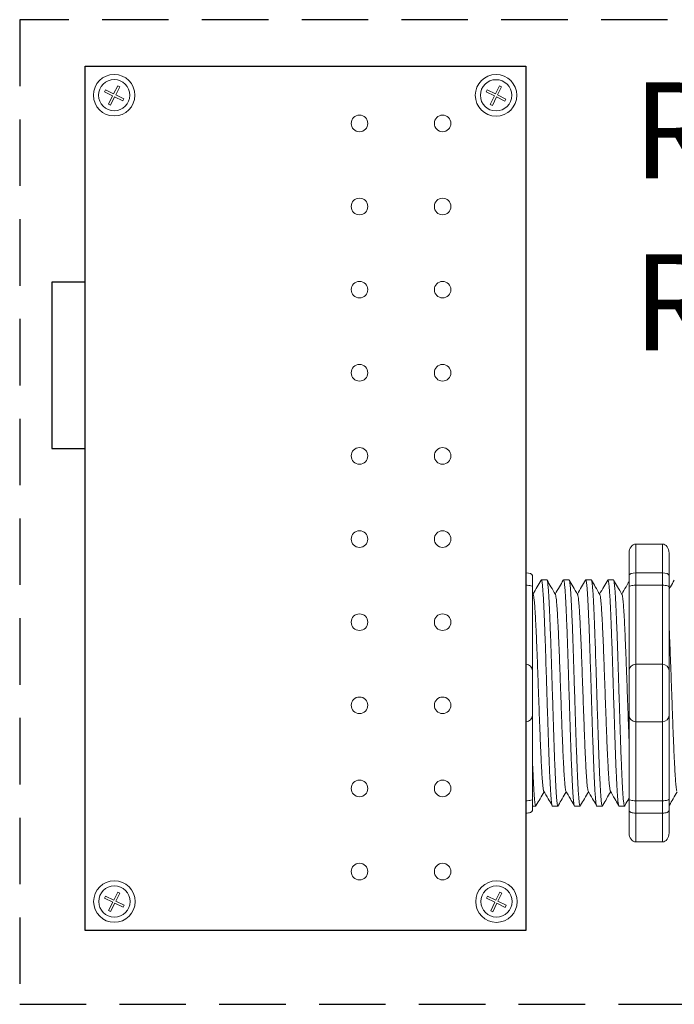
# Model space of a CAD drawing. Units: inches. Extents: x -115 to 467, y 148 to 974.
# Drawn here: x -92 to -90, y 919 to 923 of the extents above; entities that cross this region are included whole.
import ezdxf

# ---------------------------------------------------------------- set-up
doc = ezdxf.new("R2010")
doc.units = ezdxf.units.IN
doc.header["$MEASUREMENT"] = 0
doc.linetypes.add('HIDDEN', pattern=[0.375, 0.25, -0.125])
for name, color, linetype in [('1', 7, 'Continuous'), ('Rev B', 7, 'Continuous'), ('TXT', 7, 'Continuous')]:
    doc.layers.add(name, color=color, linetype=linetype)
doc.styles.add('SIMPLEX', font='SIMPLEX')

msp = doc.modelspace()

# ---------------------------------------------------------------- linework, layer by layer
at = {"color": 0, "lineweight": 5}
for p, q in [((-92.056, 922.7888), (-92.0522, 922.7963)), ((-92.056, 922.7888), (-92.0247, 922.7731)), ((-92.0522, 922.7963), (-92.021, 922.7807)), ((-92.021, 922.7807), (-92.0059, 922.8109)), ((-92.0134, 922.7769), (-91.9983, 922.8071)), ((-91.9983, 922.8071), (-92.0059, 922.8109)), ((-90.6207, 922.7884), (-90.617, 922.7959)), ((-90.6207, 922.7884), (-90.5895, 922.7728)), ((-90.617, 922.7959), (-90.5858, 922.7803)), ((-90.5858, 922.7803), (-90.5707, 922.8105)), ((-90.5782, 922.7765), (-90.5631, 922.8067)), ((-90.5631, 922.8067), (-90.5707, 922.8105)), ((-92.0406, 922.7414), (-92.0247, 922.7731)), ((-92.033, 922.7377), (-92.0172, 922.7694)), ((-92.0172, 922.7694), (-91.9865, 922.754)), ((-92.0134, 922.7769), (-91.9827, 922.7616)), ((-91.9865, 922.754), (-91.9827, 922.7616)), ((-90.6054, 922.7411), (-90.5895, 922.7728)), ((-90.5978, 922.7373), (-90.582, 922.769)), ((-90.582, 922.769), (-90.5513, 922.7537)), ((-90.5782, 922.7765), (-90.5475, 922.7612)), ((-90.5513, 922.7537), (-90.5475, 922.7612)), ((-92.033, 922.7377), (-92.0406, 922.7414)), ((-90.5978, 922.7373), (-90.6054, 922.7411)), ((-92.0552, 919.7576), (-92.0514, 919.7652)), ((-92.0552, 919.7576), (-92.024, 919.742)), ((-92.0514, 919.7652), (-92.0202, 919.7496)), ((-92.0202, 919.7496), (-92.0051, 919.7798)), ((-92.0126, 919.7458), (-91.9975, 919.776)), ((-91.9975, 919.776), (-92.0051, 919.7798)), ((-90.6193, 919.7575), (-90.6155, 919.765)), ((-90.6193, 919.7575), (-90.5881, 919.7419)), ((-90.6155, 919.765), (-90.5843, 919.7494)), ((-90.5843, 919.7494), (-90.5692, 919.7796)), ((-90.5767, 919.7456), (-90.5616, 919.7758)), ((-90.5616, 919.7758), (-90.5692, 919.7796)), ((-92.0398, 919.7103), (-92.024, 919.742)), ((-92.0323, 919.7065), (-92.0164, 919.7382)), ((-92.0164, 919.7382), (-91.9857, 919.7229)), ((-92.0126, 919.7458), (-91.982, 919.7305)), ((-91.9857, 919.7229), (-91.982, 919.7305)), ((-90.6039, 919.7101), (-90.5881, 919.7419)), ((-90.5964, 919.7064), (-90.5805, 919.7381)), ((-90.5805, 919.7381), (-90.5498, 919.7227)), ((-90.5767, 919.7456), (-90.546, 919.7303)), ((-90.5498, 919.7227), (-90.546, 919.7303)), ((-92.0323, 919.7065), (-92.0398, 919.7103)), ((-90.5964, 919.7064), (-90.6039, 919.7101))]:
    msp.add_line(p, q, dxfattribs=at)
at = {"lineweight": 15}
for p, q in [((-90.4721, 920.98), (-90.4721, 921.0884)), ((-90.4721, 920.98), (-90.4721, 921.0884)), ((-90.4721, 920.9337), (-90.4721, 920.98)), ((-90.4721, 920.9337), (-90.4721, 920.98)), ((-90.4721, 920.637), (-90.4721, 920.9337)), ((-90.4721, 920.637), (-90.4721, 920.9337)), ((-90.4721, 920.4201), (-90.4721, 920.637)), ((-90.4721, 920.4201), (-90.4721, 920.637)), ((-90.4721, 920.1233), (-90.4721, 920.4201)), ((-90.4721, 920.1233), (-90.4721, 920.4201)), ((-90.4721, 920.077), (-90.4721, 920.1233)), ((-90.4721, 920.077), (-90.4721, 920.1233)), ((-90.4721, 919.9686), (-90.4721, 920.077)), ((-90.4721, 919.9686), (-90.4721, 920.077))]:
    msp.add_line(p, q, dxfattribs=at)
at = {"lineweight": 18}
for p, q in [((-90.0589, 921.0884), (-89.9588, 921.0884)), ((-90.0589, 920.98), (-90.0589, 921.0884)), ((-89.9588, 920.98), (-89.9588, 921.0884)), ((-90.084, 921.0543), (-90.084, 920.9708)), ((-89.9338, 921.0543), (-89.9338, 920.9708)), ((-90.0589, 920.98), (-89.9588, 920.98)), ((-90.0589, 920.9337), (-90.0589, 920.98)), ((-89.9588, 920.9337), (-89.9588, 920.98)), ((-90.0589, 920.9337), (-89.9588, 920.9337)), ((-90.0589, 920.637), (-90.0589, 920.9337)), ((-89.9588, 920.637), (-89.9588, 920.9337)), ((-90.0589, 920.637), (-89.9588, 920.637)), ((-90.0589, 920.4201), (-90.0589, 920.637)), ((-89.9588, 920.4201), (-89.9588, 920.637)), ((-90.0589, 920.4201), (-89.9588, 920.4201)), ((-90.0589, 920.1233), (-90.0589, 920.4201)), ((-89.9588, 920.1233), (-89.9588, 920.4201)), ((-90.0589, 920.1233), (-89.9588, 920.1233)), ((-90.0589, 920.077), (-90.0589, 920.1233)), ((-89.9588, 920.077), (-89.9588, 920.1233)), ((-90.084, 920.0862), (-90.084, 920.0028)), ((-89.9338, 920.0862), (-89.9338, 920.0028)), ((-90.0589, 920.077), (-89.9588, 920.077)), ((-90.0589, 919.9686), (-90.0589, 920.077)), ((-89.9588, 919.9686), (-89.9588, 920.077)), ((-90.0589, 919.9686), (-89.9588, 919.9686))]:
    msp.add_line(p, q, dxfattribs=at)
at = {"lineweight": 5}
for p, q in [((-90.447, 920.9708), (-90.447, 920.9282)), ((-90.447, 920.9708), (-90.447, 920.9282)), ((-90.3929, 920.9539), (-90.4137, 920.9539)), ((-90.3929, 920.9539), (-90.4137, 920.9539)), ((-90.3095, 920.9539), (-90.3303, 920.9539)), ((-90.3095, 920.9539), (-90.3303, 920.9539)), ((-90.2261, 920.9539), (-90.2468, 920.9539)), ((-90.1427, 920.9539), (-90.1634, 920.9539)), ((-90.447, 920.1289), (-90.447, 920.0862)), ((-90.447, 920.1289), (-90.447, 920.0862)), ((-90.447, 920.1031), (-90.4346, 920.1031)), ((-90.447, 920.1031), (-90.4346, 920.1031)), ((-90.372, 920.1031), (-90.3512, 920.1031)), ((-90.372, 920.1031), (-90.3512, 920.1031)), ((-90.2886, 920.1031), (-90.2678, 920.1031)), ((-90.2051, 920.1031), (-90.1844, 920.1031)), ((-90.1217, 920.1031), (-90.101, 920.1031))]:
    msp.add_line(p, q, dxfattribs=at)
at = {"color": 7, "linetype": 'Continuous', "lineweight": 5}
for p, q in [((-90.447, 920.9282), (-90.447, 920.6119)), ((-90.447, 920.9282), (-90.447, 920.6119)), ((-90.447, 920.6119), (-90.447, 920.4451)), ((-90.447, 920.6119), (-90.447, 920.4451)), ((-90.447, 920.4451), (-90.447, 920.1289)), ((-90.447, 920.4451), (-90.447, 920.1289))]:
    msp.add_line(p, q, dxfattribs=at)
at = {"color": 0, "linetype": 'Continuous', "lineweight": 5}
for centre in [(-92.019, 922.7757), (-90.5838, 922.7753), (-92.0183, 919.7445), (-90.5823, 919.7444)]:
    msp.add_circle(centre, 0.0588, dxfattribs=at)
at = {"lineweight": 5}
for centre, start, end in [((-90.4721, 920.6119), 0, 90), ((-90.4721, 920.6119), 0, 90), ((-90.4721, 920.4451), 270, 0), ((-90.4721, 920.4451), 270, 0)]:
    msp.add_arc(centre, 0.025, start, end, dxfattribs=at)
at = {"lineweight": 18}
for centre, start, end in [((-90.0589, 920.6119), 90, 180), ((-89.9588, 920.6119), 0, 90), ((-90.0589, 920.4451), 180, 270), ((-89.9588, 920.4451), 270, 0)]:
    msp.add_arc(centre, 0.025, start, end, dxfattribs=at)
at = {"lineweight": 18, "extrusion": (0, 0, -1)}
for centre, major_axis, ratio, start_param, end_param in [((-90.0589, 921.0543), (0, 0.0342), 0.732051, 4.712389, 6.283185), ((-90.0589, 920.9708), (0.025, 0), 0.366025, 3.141593, 4.712389), ((-90.0589, 920.0862), (0.025, 0), 0.366025, 1.570796, 3.141593), ((-90.0589, 920.0028), (0, 0.0342), 0.732051, 3.141593, 4.712389)]:
    msp.add_ellipse(centre, major_axis=major_axis, ratio=ratio, start_param=start_param, end_param=end_param, dxfattribs=at)
at = {"lineweight": 18}
for centre, major_axis, ratio, start_param, end_param in [((-89.9588, 921.0543), (0, 0.0342), 0.732051, 4.712389, 6.283185), ((-89.9588, 920.9708), (-0.025, 0), 0.366025, 3.141593, 4.712389), ((-89.9588, 920.0862), (-0.025, 0), 0.366025, 1.570796, 3.141593), ((-89.9588, 920.0028), (0, 0.0342), 0.732051, 3.141593, 4.712389)]:
    msp.add_ellipse(centre, major_axis=major_axis, ratio=ratio, start_param=start_param, end_param=end_param, dxfattribs=at)
at = {"lineweight": 5}
for centre, start_param, end_param in [((-90.4721, 920.9708), 3.141593, 4.712389), ((-90.4721, 920.9708), 3.141593, 4.712389), ((-90.4721, 920.0862), 1.570796, 3.141593), ((-90.4721, 920.0862), 1.570796, 3.141593)]:
    msp.add_ellipse(centre, major_axis=(-0.025, 0), ratio=0.366025, start_param=start_param, end_param=end_param, dxfattribs=at)
for points, knots in [([(-90.4146, 920.953), (-90.4194, 920.9447), (-90.4296, 920.9271), (-90.4397, 920.9096), (-90.4451, 920.9003)], [0, 0, 0, 0, 0.471779, 1, 1, 1, 1]), ([(-90.4146, 920.953), (-90.4194, 920.9447), (-90.4296, 920.9271), (-90.4397, 920.9096), (-90.4451, 920.9003)], [0, 0, 0, 0, 0.471779, 1, 1, 1, 1]), ([(-90.3609, 920.8989), (-90.3665, 920.9087), (-90.3769, 920.9267), (-90.3873, 920.9447), (-90.392, 920.953)], [0, 0, 0, 0, 0.540083, 1, 1, 1, 1]), ([(-90.3609, 920.8989), (-90.3665, 920.9087), (-90.3769, 920.9267), (-90.3873, 920.9447), (-90.392, 920.953)], [0, 0, 0, 0, 0.540083, 1, 1, 1, 1]), ([(-90.3312, 920.953), (-90.336, 920.9447), (-90.3461, 920.9271), (-90.3563, 920.9096), (-90.3617, 920.9003)], [0, 0, 0, 0, 0.471779, 1, 1, 1, 1]), ([(-90.3312, 920.953), (-90.336, 920.9447), (-90.3461, 920.9271), (-90.3563, 920.9096), (-90.3617, 920.9003)], [0, 0, 0, 0, 0.471779, 1, 1, 1, 1]), ([(-90.2775, 920.8989), (-90.2831, 920.9087), (-90.2935, 920.9267), (-90.3038, 920.9447), (-90.3086, 920.953)], [0, 0, 0, 0, 0.540083, 1, 1, 1, 1]), ([(-90.2775, 920.8989), (-90.2831, 920.9087), (-90.2935, 920.9267), (-90.3038, 920.9447), (-90.3086, 920.953)], [0, 0, 0, 0, 0.540083, 1, 1, 1, 1]), ([(-90.2477, 920.953), (-90.2525, 920.9447), (-90.2627, 920.9271), (-90.2729, 920.9096), (-90.2783, 920.9003)], [0, 0, 0, 0, 0.471779, 1, 1, 1, 1]), ([(-90.194, 920.8989), (-90.1997, 920.9087), (-90.21, 920.9267), (-90.2204, 920.9447), (-90.2252, 920.953)], [0, 0, 0, 0, 0.540083, 1, 1, 1, 1]), ([(-90.1643, 920.953), (-90.1691, 920.9447), (-90.1793, 920.9271), (-90.1895, 920.9096), (-90.1948, 920.9003)], [0, 0, 0, 0, 0.471779, 1, 1, 1, 1]), ([(-90.1106, 920.8989), (-90.1162, 920.9087), (-90.1266, 920.9267), (-90.137, 920.9447), (-90.1418, 920.953)], [0, 0, 0, 0, 0.540083, 1, 1, 1, 1]), ([(-90.084, 920.9477), (-90.0877, 920.9412), (-90.0969, 920.9254), (-90.106, 920.9096), (-90.1114, 920.9003)], [0.0998961, 0.0998961, 0.0998961, 0.0998961, 0.4717786, 1, 1, 1, 1]), ([(-90.4721, 920.9337), (-90.4682, 920.9337), (-90.4645, 920.9335), (-90.458, 920.9329), (-90.4553, 920.9324), (-90.449, 920.9308), (-90.447, 920.9295), (-90.447, 920.9282)], [0, 0, 0, 0, 0.25, 0.25, 0.5, 0.5, 1, 1, 1, 1]), ([(-90.4721, 920.9337), (-90.4682, 920.9337), (-90.4645, 920.9335), (-90.458, 920.9329), (-90.4553, 920.9324), (-90.449, 920.9308), (-90.447, 920.9295), (-90.447, 920.9282)], [0, 0, 0, 0, 0.25, 0.25, 0.5, 0.5, 1, 1, 1, 1]), ([(-90.405, 920.1602), (-90.3994, 920.1505), (-90.3889, 920.1326), (-90.3785, 920.1146), (-90.3737, 920.1064)], [0, 0, 0, 0, 0.539064, 1, 1, 1, 1]), ([(-90.405, 920.1602), (-90.3994, 920.1505), (-90.3889, 920.1326), (-90.3785, 920.1146), (-90.3737, 920.1064)], [0, 0, 0, 0, 0.539064, 1, 1, 1, 1]), ([(-90.3216, 920.1602), (-90.3159, 920.1505), (-90.3055, 920.1326), (-90.2951, 920.1146), (-90.2903, 920.1064)], [0, 0, 0, 0, 0.539064, 1, 1, 1, 1]), ([(-90.3216, 920.1602), (-90.3159, 920.1505), (-90.3055, 920.1326), (-90.2951, 920.1146), (-90.2903, 920.1064)], [0, 0, 0, 0, 0.539064, 1, 1, 1, 1]), ([(-90.2382, 920.1602), (-90.2325, 920.1505), (-90.2221, 920.1326), (-90.2117, 920.1146), (-90.2069, 920.1064)], [0, 0, 0, 0, 0.539064, 1, 1, 1, 1]), ([(-90.1547, 920.1602), (-90.1491, 920.1505), (-90.1387, 920.1326), (-90.1282, 920.1146), (-90.1234, 920.1064)], [0, 0, 0, 0, 0.539064, 1, 1, 1, 1]), ([(-90.4721, 920.1233), (-90.4682, 920.1233), (-90.4645, 920.1235), (-90.458, 920.1242), (-90.4553, 920.1246), (-90.449, 920.1262), (-90.447, 920.1275), (-90.447, 920.1289)], [0, 0, 0, 0, 0.25, 0.25, 0.5, 0.5, 1, 1, 1, 1]), ([(-90.4721, 920.1233), (-90.4682, 920.1233), (-90.4645, 920.1235), (-90.458, 920.1242), (-90.4553, 920.1246), (-90.449, 920.1262), (-90.447, 920.1275), (-90.447, 920.1289)], [0, 0, 0, 0, 0.25, 0.25, 0.5, 0.5, 1, 1, 1, 1]), ([(-90.4329, 920.1064), (-90.4281, 920.1146), (-90.4183, 920.1317), (-90.4084, 920.1487), (-90.4034, 920.1574)], [0, 0, 0, 0, 0.485943, 1, 1, 1, 1]), ([(-90.4329, 920.1064), (-90.4281, 920.1146), (-90.4183, 920.1317), (-90.4084, 920.1487), (-90.4034, 920.1574)], [0, 0, 0, 0, 0.485943, 1, 1, 1, 1]), ([(-90.3495, 920.1064), (-90.3447, 920.1146), (-90.3349, 920.1317), (-90.325, 920.1487), (-90.32, 920.1574)], [0, 0, 0, 0, 0.485943, 1, 1, 1, 1]), ([(-90.3495, 920.1064), (-90.3447, 920.1146), (-90.3349, 920.1317), (-90.325, 920.1487), (-90.32, 920.1574)], [0, 0, 0, 0, 0.485943, 1, 1, 1, 1]), ([(-90.2661, 920.1064), (-90.2613, 920.1146), (-90.2515, 920.1317), (-90.2416, 920.1487), (-90.2365, 920.1574)], [0, 0, 0, 0, 0.485943, 1, 1, 1, 1]), ([(-90.1827, 920.1064), (-90.1779, 920.1146), (-90.168, 920.1317), (-90.1582, 920.1487), (-90.1531, 920.1574)], [0, 0, 0, 0, 0.485943, 1, 1, 1, 1]), ([(-89.9324, 920.1064), (-89.9276, 920.1146), (-89.9178, 920.1317), (-89.9079, 920.1487), (-89.9029, 920.1574)], [0, 0, 0, 0, 0.485943, 1, 1, 1, 1])]:
    msp.add_open_spline(points, degree=3, knots=knots, dxfattribs=at)
at = {"color": 253, "linetype": 'Continuous', "lineweight": 5}
for points, knots in [([(-90.372, 920.1031), (-90.372, 920.1031), (-90.3724, 920.1024), (-90.3732, 920.1047), (-90.3746, 920.1104), (-90.3759, 920.1207), (-90.3772, 920.1349), (-90.3785, 920.1528), (-90.3798, 920.1743), (-90.3811, 920.199), (-90.3824, 920.227), (-90.3837, 920.258), (-90.385, 920.2918), (-90.3864, 920.3279), (-90.3877, 920.3656), (-90.3889, 920.4048), (-90.3902, 920.4451), (-90.3915, 920.4865), (-90.3928, 920.5285), (-90.3942, 920.5705), (-90.3955, 920.6119), (-90.3968, 920.6523), (-90.398, 920.6914), (-90.3993, 920.7291), (-90.4006, 920.7652), (-90.402, 920.799), (-90.4033, 920.83), (-90.4046, 920.858), (-90.4058, 920.8827), (-90.4071, 920.9042), (-90.4085, 920.9221), (-90.4098, 920.9363), (-90.4111, 920.9465), (-90.4124, 920.9525), (-90.4135, 920.9547), (-90.4141, 920.9533), (-90.4144, 920.9529)], [0, 0, 0, 0, 0.000001, 0.030439, 0.061203, 0.092147, 0.123122, 0.153976, 0.184561, 0.214904, 0.245555, 0.276445, 0.307426, 0.338346, 0.369056, 0.399431, 0.429945, 0.460757, 0.491719, 0.522682, 0.553494, 0.584008, 0.614383, 0.645093, 0.676013, 0.706994, 0.737884, 0.768535, 0.798878, 0.829463, 0.860317, 0.891292, 0.922236, 0.953, 0.983438, 1, 1, 1, 1]), ([(-90.372, 920.1031), (-90.372, 920.1031), (-90.3724, 920.1024), (-90.3732, 920.1047), (-90.3746, 920.1104), (-90.3759, 920.1207), (-90.3772, 920.1349), (-90.3785, 920.1528), (-90.3798, 920.1743), (-90.3811, 920.199), (-90.3824, 920.227), (-90.3837, 920.258), (-90.385, 920.2918), (-90.3864, 920.3279), (-90.3877, 920.3656), (-90.3889, 920.4048), (-90.3902, 920.4451), (-90.3915, 920.4865), (-90.3928, 920.5285), (-90.3942, 920.5705), (-90.3955, 920.6119), (-90.3968, 920.6523), (-90.398, 920.6914), (-90.3993, 920.7291), (-90.4006, 920.7652), (-90.402, 920.799), (-90.4033, 920.83), (-90.4046, 920.858), (-90.4058, 920.8827), (-90.4071, 920.9042), (-90.4085, 920.9221), (-90.4098, 920.9363), (-90.4111, 920.9465), (-90.4124, 920.9525), (-90.4135, 920.9547), (-90.4141, 920.9533), (-90.4144, 920.9529)], [0, 0, 0, 0, 0.000001, 0.030439, 0.061203, 0.092147, 0.123122, 0.153976, 0.184561, 0.214904, 0.245555, 0.276445, 0.307426, 0.338346, 0.369056, 0.399431, 0.429945, 0.460757, 0.491719, 0.522682, 0.553494, 0.584008, 0.614383, 0.645093, 0.676013, 0.706994, 0.737884, 0.768535, 0.798878, 0.829463, 0.860317, 0.891292, 0.922236, 0.953, 0.983438, 1, 1, 1, 1]), ([(-90.3929, 920.9539), (-90.3925, 920.9536), (-90.3917, 920.9528), (-90.3904, 920.9465), (-90.389, 920.9363), (-90.3877, 920.9221), (-90.3864, 920.9042), (-90.3851, 920.8827), (-90.3838, 920.858), (-90.3825, 920.83), (-90.3812, 920.799), (-90.3799, 920.7652), (-90.3786, 920.7291), (-90.3773, 920.6914), (-90.376, 920.6523), (-90.3747, 920.6119), (-90.3734, 920.5705), (-90.3721, 920.5285), (-90.3707, 920.4865), (-90.3694, 920.4451), (-90.3682, 920.4048), (-90.3669, 920.3656), (-90.3656, 920.3279), (-90.3643, 920.2918), (-90.3629, 920.258), (-90.3616, 920.227), (-90.3603, 920.199), (-90.3591, 920.1743), (-90.3578, 920.1528), (-90.3565, 920.1349), (-90.3551, 920.1207), (-90.3538, 920.1105), (-90.3525, 920.1044), (-90.3512, 920.1026), (-90.3503, 920.1034), (-90.3498, 920.106), (-90.3497, 920.1065)], [0, 0, 0, 0, 0.029815, 0.05995, 0.090262, 0.120603, 0.150826, 0.180786, 0.210509, 0.240533, 0.270791, 0.301139, 0.331427, 0.361509, 0.391262, 0.421153, 0.451335, 0.481664, 0.511994, 0.542176, 0.572066, 0.60182, 0.631902, 0.66219, 0.692538, 0.722796, 0.75282, 0.782543, 0.812503, 0.842726, 0.873067, 0.903379, 0.933514, 0.96333, 0.993145, 1, 1, 1, 1]), ([(-90.3929, 920.9539), (-90.3925, 920.9536), (-90.3917, 920.9528), (-90.3904, 920.9465), (-90.389, 920.9363), (-90.3877, 920.9221), (-90.3864, 920.9042), (-90.3851, 920.8827), (-90.3838, 920.858), (-90.3825, 920.83), (-90.3812, 920.799), (-90.3799, 920.7652), (-90.3786, 920.7291), (-90.3773, 920.6914), (-90.376, 920.6523), (-90.3747, 920.6119), (-90.3734, 920.5705), (-90.3721, 920.5285), (-90.3707, 920.4865), (-90.3694, 920.4451), (-90.3682, 920.4048), (-90.3669, 920.3656), (-90.3656, 920.3279), (-90.3643, 920.2918), (-90.3629, 920.258), (-90.3616, 920.227), (-90.3603, 920.199), (-90.3591, 920.1743), (-90.3578, 920.1528), (-90.3565, 920.1349), (-90.3551, 920.1207), (-90.3538, 920.1105), (-90.3525, 920.1044), (-90.3512, 920.1026), (-90.3503, 920.1034), (-90.3498, 920.106), (-90.3497, 920.1065)], [0, 0, 0, 0, 0.029815, 0.05995, 0.090262, 0.120603, 0.150826, 0.180786, 0.210509, 0.240533, 0.270791, 0.301139, 0.331427, 0.361509, 0.391262, 0.421153, 0.451335, 0.481664, 0.511994, 0.542176, 0.572066, 0.60182, 0.631902, 0.66219, 0.692538, 0.722796, 0.75282, 0.782543, 0.812503, 0.842726, 0.873067, 0.903379, 0.933514, 0.96333, 0.993145, 1, 1, 1, 1]), ([(-90.2886, 920.1031), (-90.2886, 920.1031), (-90.289, 920.1024), (-90.2898, 920.1047), (-90.2911, 920.1104), (-90.2925, 920.1207), (-90.2938, 920.1349), (-90.2951, 920.1528), (-90.2964, 920.1743), (-90.2977, 920.199), (-90.2989, 920.227), (-90.3003, 920.258), (-90.3016, 920.2918), (-90.3029, 920.3279), (-90.3042, 920.3656), (-90.3055, 920.4048), (-90.3068, 920.4451), (-90.3081, 920.4865), (-90.3094, 920.5285), (-90.3107, 920.5705), (-90.3121, 920.6119), (-90.3133, 920.6523), (-90.3146, 920.6914), (-90.3159, 920.7291), (-90.3172, 920.7652), (-90.3186, 920.799), (-90.3199, 920.83), (-90.3212, 920.858), (-90.3224, 920.8827), (-90.3237, 920.9042), (-90.325, 920.9221), (-90.3264, 920.9363), (-90.3277, 920.9465), (-90.329, 920.9525), (-90.3301, 920.9547), (-90.3307, 920.9533), (-90.331, 920.9529)], [0, 0, 0, 0, 0.000001, 0.030439, 0.061203, 0.092147, 0.123122, 0.153976, 0.184561, 0.214904, 0.245555, 0.276445, 0.307426, 0.338346, 0.369056, 0.399431, 0.429945, 0.460757, 0.491719, 0.522682, 0.553494, 0.584008, 0.614383, 0.645093, 0.676013, 0.706994, 0.737884, 0.768535, 0.798878, 0.829463, 0.860317, 0.891292, 0.922236, 0.953, 0.983438, 1, 1, 1, 1]), ([(-90.2886, 920.1031), (-90.2886, 920.1031), (-90.289, 920.1024), (-90.2898, 920.1047), (-90.2911, 920.1104), (-90.2925, 920.1207), (-90.2938, 920.1349), (-90.2951, 920.1528), (-90.2964, 920.1743), (-90.2977, 920.199), (-90.2989, 920.227), (-90.3003, 920.258), (-90.3016, 920.2918), (-90.3029, 920.3279), (-90.3042, 920.3656), (-90.3055, 920.4048), (-90.3068, 920.4451), (-90.3081, 920.4865), (-90.3094, 920.5285), (-90.3107, 920.5705), (-90.3121, 920.6119), (-90.3133, 920.6523), (-90.3146, 920.6914), (-90.3159, 920.7291), (-90.3172, 920.7652), (-90.3186, 920.799), (-90.3199, 920.83), (-90.3212, 920.858), (-90.3224, 920.8827), (-90.3237, 920.9042), (-90.325, 920.9221), (-90.3264, 920.9363), (-90.3277, 920.9465), (-90.329, 920.9525), (-90.3301, 920.9547), (-90.3307, 920.9533), (-90.331, 920.9529)], [0, 0, 0, 0, 0.000001, 0.030439, 0.061203, 0.092147, 0.123122, 0.153976, 0.184561, 0.214904, 0.245555, 0.276445, 0.307426, 0.338346, 0.369056, 0.399431, 0.429945, 0.460757, 0.491719, 0.522682, 0.553494, 0.584008, 0.614383, 0.645093, 0.676013, 0.706994, 0.737884, 0.768535, 0.798878, 0.829463, 0.860317, 0.891292, 0.922236, 0.953, 0.983438, 1, 1, 1, 1]), ([(-90.3095, 920.9539), (-90.3091, 920.9536), (-90.3082, 920.9528), (-90.3069, 920.9465), (-90.3056, 920.9363), (-90.3043, 920.9221), (-90.303, 920.9042), (-90.3017, 920.8827), (-90.3004, 920.858), (-90.2991, 920.83), (-90.2978, 920.799), (-90.2965, 920.7652), (-90.2951, 920.7291), (-90.2938, 920.6914), (-90.2926, 920.6523), (-90.2913, 920.6119), (-90.29, 920.5705), (-90.2887, 920.5285), (-90.2873, 920.4865), (-90.286, 920.4451), (-90.2847, 920.4048), (-90.2835, 920.3656), (-90.2822, 920.3279), (-90.2809, 920.2918), (-90.2795, 920.258), (-90.2782, 920.227), (-90.2769, 920.199), (-90.2756, 920.1743), (-90.2744, 920.1528), (-90.273, 920.1349), (-90.2717, 920.1207), (-90.2704, 920.1105), (-90.2691, 920.1044), (-90.2678, 920.1026), (-90.2669, 920.1034), (-90.2663, 920.106), (-90.2662, 920.1065)], [0, 0, 0, 0, 0.029815, 0.05995, 0.090262, 0.120603, 0.150826, 0.180786, 0.210509, 0.240533, 0.270791, 0.301139, 0.331427, 0.361509, 0.391262, 0.421153, 0.451335, 0.481664, 0.511994, 0.542176, 0.572066, 0.60182, 0.631902, 0.66219, 0.692538, 0.722796, 0.75282, 0.782543, 0.812503, 0.842726, 0.873067, 0.903379, 0.933514, 0.96333, 0.993145, 1, 1, 1, 1]), ([(-90.2051, 920.1031), (-90.2051, 920.1031), (-90.2056, 920.1024), (-90.2064, 920.1047), (-90.2077, 920.1104), (-90.209, 920.1207), (-90.2104, 920.1349), (-90.2117, 920.1528), (-90.213, 920.1743), (-90.2142, 920.199), (-90.2155, 920.227), (-90.2168, 920.258), (-90.2182, 920.2918), (-90.2195, 920.3279), (-90.2208, 920.3656), (-90.2221, 920.4048), (-90.2233, 920.4451), (-90.2247, 920.4865), (-90.226, 920.5285), (-90.2273, 920.5705), (-90.2286, 920.6119), (-90.2299, 920.6523), (-90.2312, 920.6914), (-90.2325, 920.7291), (-90.2338, 920.7652), (-90.2351, 920.799), (-90.2365, 920.83), (-90.2378, 920.858), (-90.239, 920.8827), (-90.2403, 920.9042), (-90.2416, 920.9221), (-90.2429, 920.9363), (-90.2443, 920.9465), (-90.2456, 920.9525), (-90.2467, 920.9547), (-90.2473, 920.9533), (-90.2475, 920.9529)], [0, 0, 0, 0, 0.000001, 0.030439, 0.061203, 0.092147, 0.123122, 0.153976, 0.184561, 0.214904, 0.245555, 0.276445, 0.307426, 0.338346, 0.369056, 0.399431, 0.429945, 0.460757, 0.491719, 0.522682, 0.553494, 0.584008, 0.614383, 0.645093, 0.676013, 0.706994, 0.737884, 0.768535, 0.798878, 0.829463, 0.860317, 0.891292, 0.922236, 0.953, 0.983438, 1, 1, 1, 1]), ([(-90.2261, 920.9539), (-90.2257, 920.9536), (-90.2248, 920.9528), (-90.2235, 920.9465), (-90.2222, 920.9363), (-90.2209, 920.9221), (-90.2195, 920.9042), (-90.2182, 920.8827), (-90.217, 920.858), (-90.2157, 920.83), (-90.2144, 920.799), (-90.213, 920.7652), (-90.2117, 920.7291), (-90.2104, 920.6914), (-90.2092, 920.6523), (-90.2079, 920.6119), (-90.2066, 920.5705), (-90.2052, 920.5285), (-90.2039, 920.4865), (-90.2026, 920.4451), (-90.2013, 920.4048), (-90.2001, 920.3656), (-90.1988, 920.3279), (-90.1974, 920.2918), (-90.1961, 920.258), (-90.1948, 920.227), (-90.1935, 920.199), (-90.1922, 920.1743), (-90.1909, 920.1528), (-90.1896, 920.1349), (-90.1883, 920.1207), (-90.187, 920.1105), (-90.1856, 920.1044), (-90.1844, 920.1026), (-90.1834, 920.1034), (-90.1829, 920.106), (-90.1828, 920.1065)], [0, 0, 0, 0, 0.029815, 0.05995, 0.090262, 0.120603, 0.150826, 0.180786, 0.210509, 0.240533, 0.270791, 0.301139, 0.331427, 0.361509, 0.391262, 0.421153, 0.451335, 0.481664, 0.511994, 0.542176, 0.572066, 0.60182, 0.631902, 0.66219, 0.692538, 0.722796, 0.75282, 0.782543, 0.812503, 0.842726, 0.873067, 0.903379, 0.933514, 0.96333, 0.993145, 1, 1, 1, 1]), ([(-90.1217, 920.1031), (-90.1217, 920.1031), (-90.1221, 920.1024), (-90.123, 920.1047), (-90.1243, 920.1104), (-90.1256, 920.1207), (-90.127, 920.1349), (-90.1283, 920.1528), (-90.1296, 920.1743), (-90.1308, 920.199), (-90.1321, 920.227), (-90.1334, 920.258), (-90.1348, 920.2918), (-90.1361, 920.3279), (-90.1374, 920.3656), (-90.1386, 920.4048), (-90.1399, 920.4451), (-90.1412, 920.4865), (-90.1426, 920.5285), (-90.1439, 920.5705), (-90.1452, 920.6119), (-90.1465, 920.6523), (-90.1477, 920.6914), (-90.1491, 920.7291), (-90.1504, 920.7652), (-90.1517, 920.799), (-90.153, 920.83), (-90.1543, 920.858), (-90.1556, 920.8827), (-90.1569, 920.9042), (-90.1582, 920.9221), (-90.1595, 920.9363), (-90.1609, 920.9465), (-90.1622, 920.9525), (-90.1632, 920.9547), (-90.1639, 920.9533), (-90.1641, 920.9529)], [0, 0, 0, 0, 0.000001, 0.030439, 0.061203, 0.092147, 0.123122, 0.153976, 0.184561, 0.214904, 0.245555, 0.276445, 0.307426, 0.338346, 0.369056, 0.399431, 0.429945, 0.460757, 0.491719, 0.522682, 0.553494, 0.584008, 0.614383, 0.645093, 0.676013, 0.706994, 0.737884, 0.768535, 0.798878, 0.829463, 0.860317, 0.891292, 0.922236, 0.953, 0.983438, 1, 1, 1, 1]), ([(-90.1427, 920.9539), (-90.1423, 920.9536), (-90.1414, 920.9528), (-90.1401, 920.9465), (-90.1388, 920.9363), (-90.1374, 920.9221), (-90.1361, 920.9042), (-90.1348, 920.8827), (-90.1336, 920.858), (-90.1323, 920.83), (-90.131, 920.799), (-90.1296, 920.7652), (-90.1283, 920.7291), (-90.127, 920.6914), (-90.1257, 920.6523), (-90.1245, 920.6119), (-90.1231, 920.5705), (-90.1218, 920.5285), (-90.1205, 920.4865), (-90.1192, 920.4451), (-90.1179, 920.4048), (-90.1166, 920.3656), (-90.1153, 920.3279), (-90.114, 920.2918), (-90.1127, 920.258), (-90.1114, 920.227), (-90.1101, 920.199), (-90.1088, 920.1743), (-90.1075, 920.1528), (-90.1062, 920.1349), (-90.1049, 920.1207), (-90.1035, 920.1105), (-90.1022, 920.1044), (-90.101, 920.1026), (-90.1, 920.1034), (-90.0995, 920.106), (-90.0994, 920.1065)], [0, 0, 0, 0, 0.029815, 0.05995, 0.090262, 0.120603, 0.150826, 0.180786, 0.210509, 0.240533, 0.270791, 0.301139, 0.331427, 0.361509, 0.391262, 0.421153, 0.451335, 0.481664, 0.511994, 0.542176, 0.572066, 0.60182, 0.631902, 0.66219, 0.692538, 0.722796, 0.75282, 0.782543, 0.812503, 0.842726, 0.873067, 0.903379, 0.933514, 0.96333, 0.993145, 1, 1, 1, 1]), ([(-90.405, 920.1604), (-90.4054, 920.1622), (-90.4064, 920.166), (-90.4079, 920.1776), (-90.4094, 920.1935), (-90.4109, 920.2137), (-90.4123, 920.2377), (-90.4138, 920.2654), (-90.4153, 920.2965), (-90.4168, 920.3308), (-90.4183, 920.3674), (-90.4198, 920.4057), (-90.4212, 920.4456), (-90.4227, 920.4867), (-90.4242, 920.5285), (-90.4258, 920.5704), (-90.4273, 920.6114), (-90.4287, 920.6513), (-90.4302, 920.6897), (-90.4317, 920.7263), (-90.4332, 920.7605), (-90.4347, 920.7916), (-90.4362, 920.8193), (-90.4376, 920.8433), (-90.4391, 920.8635), (-90.4406, 920.8796), (-90.4421, 920.891), (-90.4434, 920.8973), (-90.4441, 920.8981), (-90.4443, 920.8984)], [0, 0, 0, 0, 0.034103, 0.07233, 0.110507, 0.148394, 0.185865, 0.223665, 0.261804, 0.30004, 0.33813, 0.375835, 0.413349, 0.451313, 0.48952, 0.527727, 0.565691, 0.603205, 0.64091, 0.679, 0.717236, 0.755375, 0.793175, 0.830646, 0.868533, 0.90671, 0.944937, 0.982968, 1, 1, 1, 1]), ([(-90.405, 920.1604), (-90.4054, 920.1622), (-90.4064, 920.166), (-90.4079, 920.1776), (-90.4094, 920.1935), (-90.4109, 920.2137), (-90.4123, 920.2377), (-90.4138, 920.2654), (-90.4153, 920.2965), (-90.4168, 920.3308), (-90.4183, 920.3674), (-90.4198, 920.4057), (-90.4212, 920.4456), (-90.4227, 920.4867), (-90.4242, 920.5285), (-90.4258, 920.5704), (-90.4273, 920.6114), (-90.4287, 920.6513), (-90.4302, 920.6897), (-90.4317, 920.7263), (-90.4332, 920.7605), (-90.4347, 920.7916), (-90.4362, 920.8193), (-90.4376, 920.8433), (-90.4391, 920.8635), (-90.4406, 920.8796), (-90.4421, 920.891), (-90.4434, 920.8973), (-90.4441, 920.8981), (-90.4443, 920.8984)], [0, 0, 0, 0, 0.034103, 0.07233, 0.110507, 0.148394, 0.185865, 0.223665, 0.261804, 0.30004, 0.33813, 0.375835, 0.413349, 0.451313, 0.48952, 0.527727, 0.565691, 0.603205, 0.64091, 0.679, 0.717236, 0.755375, 0.793175, 0.830646, 0.868533, 0.90671, 0.944937, 0.982968, 1, 1, 1, 1]), ([(-90.3216, 920.1604), (-90.322, 920.1622), (-90.323, 920.166), (-90.3244, 920.1776), (-90.326, 920.1935), (-90.3274, 920.2137), (-90.3289, 920.2377), (-90.3304, 920.2654), (-90.3319, 920.2965), (-90.3334, 920.3308), (-90.3349, 920.3674), (-90.3364, 920.4057), (-90.3378, 920.4456), (-90.3393, 920.4867), (-90.3408, 920.5285), (-90.3423, 920.5704), (-90.3438, 920.6114), (-90.3453, 920.6513), (-90.3467, 920.6897), (-90.3482, 920.7263), (-90.3498, 920.7605), (-90.3513, 920.7916), (-90.3528, 920.8193), (-90.3542, 920.8433), (-90.3557, 920.8635), (-90.3572, 920.8796), (-90.3587, 920.891), (-90.36, 920.8973), (-90.3607, 920.8981), (-90.3609, 920.8984)], [0, 0, 0, 0, 0.034103, 0.07233, 0.110507, 0.148394, 0.185865, 0.223665, 0.261804, 0.30004, 0.33813, 0.375835, 0.413349, 0.451313, 0.48952, 0.527727, 0.565691, 0.603205, 0.64091, 0.679, 0.717236, 0.755375, 0.793175, 0.830646, 0.868533, 0.90671, 0.944937, 0.982968, 1, 1, 1, 1]), ([(-90.3216, 920.1604), (-90.322, 920.1622), (-90.323, 920.166), (-90.3244, 920.1776), (-90.326, 920.1935), (-90.3274, 920.2137), (-90.3289, 920.2377), (-90.3304, 920.2654), (-90.3319, 920.2965), (-90.3334, 920.3308), (-90.3349, 920.3674), (-90.3364, 920.4057), (-90.3378, 920.4456), (-90.3393, 920.4867), (-90.3408, 920.5285), (-90.3423, 920.5704), (-90.3438, 920.6114), (-90.3453, 920.6513), (-90.3467, 920.6897), (-90.3482, 920.7263), (-90.3498, 920.7605), (-90.3513, 920.7916), (-90.3528, 920.8193), (-90.3542, 920.8433), (-90.3557, 920.8635), (-90.3572, 920.8796), (-90.3587, 920.891), (-90.36, 920.8973), (-90.3607, 920.8981), (-90.3609, 920.8984)], [0, 0, 0, 0, 0.034103, 0.07233, 0.110507, 0.148394, 0.185865, 0.223665, 0.261804, 0.30004, 0.33813, 0.375835, 0.413349, 0.451313, 0.48952, 0.527727, 0.565691, 0.603205, 0.64091, 0.679, 0.717236, 0.755375, 0.793175, 0.830646, 0.868533, 0.90671, 0.944937, 0.982968, 1, 1, 1, 1]), ([(-90.2382, 920.1604), (-90.2386, 920.1622), (-90.2395, 920.166), (-90.241, 920.1776), (-90.2425, 920.1935), (-90.244, 920.2137), (-90.2455, 920.2377), (-90.2469, 920.2654), (-90.2484, 920.2965), (-90.25, 920.3308), (-90.2515, 920.3674), (-90.2529, 920.4057), (-90.2544, 920.4456), (-90.2559, 920.4867), (-90.2574, 920.5285), (-90.2589, 920.5704), (-90.2604, 920.6114), (-90.2619, 920.6513), (-90.2633, 920.6897), (-90.2648, 920.7263), (-90.2664, 920.7605), (-90.2679, 920.7916), (-90.2693, 920.8193), (-90.2708, 920.8433), (-90.2723, 920.8635), (-90.2738, 920.8796), (-90.2753, 920.891), (-90.2765, 920.8973), (-90.2772, 920.8981), (-90.2775, 920.8984)], [0, 0, 0, 0, 0.034103, 0.07233, 0.110507, 0.148394, 0.185865, 0.223665, 0.261804, 0.30004, 0.33813, 0.375835, 0.413349, 0.451313, 0.48952, 0.527727, 0.565691, 0.603205, 0.64091, 0.679, 0.717236, 0.755375, 0.793175, 0.830646, 0.868533, 0.90671, 0.944937, 0.982968, 1, 1, 1, 1]), ([(-90.1547, 920.1604), (-90.1552, 920.1622), (-90.1561, 920.166), (-90.1576, 920.1776), (-90.1591, 920.1935), (-90.1606, 920.2137), (-90.162, 920.2377), (-90.1635, 920.2654), (-90.165, 920.2965), (-90.1666, 920.3308), (-90.1681, 920.3674), (-90.1695, 920.4057), (-90.171, 920.4456), (-90.1725, 920.4867), (-90.174, 920.5285), (-90.1755, 920.5704), (-90.177, 920.6114), (-90.1784, 920.6513), (-90.1799, 920.6897), (-90.1814, 920.7263), (-90.1829, 920.7605), (-90.1844, 920.7916), (-90.1859, 920.8193), (-90.1874, 920.8433), (-90.1888, 920.8635), (-90.1904, 920.8796), (-90.1919, 920.891), (-90.1931, 920.8973), (-90.1938, 920.8981), (-90.194, 920.8984)], [0, 0, 0, 0, 0.034103, 0.07233, 0.110507, 0.148394, 0.185865, 0.223665, 0.261804, 0.30004, 0.33813, 0.375835, 0.413349, 0.451313, 0.48952, 0.527727, 0.565691, 0.603205, 0.64091, 0.679, 0.717236, 0.755375, 0.793175, 0.830646, 0.868533, 0.90671, 0.944937, 0.982968, 1, 1, 1, 1]), ([(-90.084, 920.3509), (-90.0842, 920.3564), (-90.0849, 920.3744), (-90.0861, 920.4057), (-90.0875, 920.4456), (-90.089, 920.4867), (-90.0906, 920.5285), (-90.0921, 920.5704), (-90.0936, 920.6114), (-90.095, 920.6513), (-90.0965, 920.6897), (-90.098, 920.7263), (-90.0995, 920.7605), (-90.101, 920.7916), (-90.1025, 920.8193), (-90.1039, 920.8433), (-90.1054, 920.8635), (-90.1069, 920.8796), (-90.1085, 920.891), (-90.1097, 920.8973), (-90.1104, 920.8981), (-90.1106, 920.8984)], [0.3207689, 0.3207689, 0.3207689, 0.3207689, 0.33813, 0.3758353, 0.413349, 0.4513131, 0.48952, 0.5277269, 0.565691, 0.6032047, 0.64091, 0.6789999, 0.7172362, 0.7553748, 0.7931755, 0.8306456, 0.8685327, 0.9067102, 0.9449367, 0.9829684, 1, 1, 1, 1]), ([(-89.9045, 920.1604), (-89.9049, 920.1622), (-89.9059, 920.166), (-89.9073, 920.1776), (-89.9089, 920.1935), (-89.9103, 920.2137), (-89.9118, 920.2377), (-89.9133, 920.2654), (-89.9148, 920.2965), (-89.9163, 920.3308), (-89.9178, 920.3674), (-89.9193, 920.4057), (-89.9207, 920.4456), (-89.9222, 920.4867), (-89.9237, 920.5285), (-89.9252, 920.5704), (-89.9267, 920.6114), (-89.9282, 920.6513), (-89.9296, 920.6897), (-89.9311, 920.7263), (-89.9325, 920.7575), (-89.9334, 920.776), (-89.9338, 920.7835)], [0, 0, 0, 0, 0.0341033, 0.0723298, 0.1105074, 0.1483944, 0.1858645, 0.2236653, 0.2618038, 0.3000401, 0.33813, 0.3758353, 0.413349, 0.4513131, 0.48952, 0.5277269, 0.565691, 0.6032047, 0.64091, 0.6789999, 0.7172362, 0.7456159, 0.7456159, 0.7456159, 0.7456159])]:
    msp.add_open_spline(points, degree=3, knots=knots, dxfattribs=at)
at = {"lineweight": 15}
for points, knots in [([(-89.9141, 920.953), (-89.9189, 920.9447), (-89.9254, 920.9333), (-89.932, 920.922), (-89.9338, 920.9189)], [0, 0, 0, 0, 0.4717786, 0.6468848, 0.6468848, 0.6468848, 0.6468848]), ([(-90.0992, 920.1064), (-90.0945, 920.1146), (-90.0894, 920.1234), (-90.0843, 920.1323), (-90.084, 920.1328)], [0, 0, 0, 0, 0.4859427, 0.5175049, 0.5175049, 0.5175049, 0.5175049])]:
    msp.add_open_spline(points, degree=3, knots=knots, dxfattribs=at)
at = {"lineweight": 5}
msp.add_open_spline([(-90.4443, 920.8989), (-90.4452, 920.9005), (-90.4461, 920.9021), (-90.447, 920.9037)], degree=3, dxfattribs=at)
msp.add_open_spline([(-90.4443, 920.8989), (-90.4452, 920.9005), (-90.4461, 920.9021), (-90.447, 920.9037)], degree=3, dxfattribs=at)
at = {"lineweight": 18}
for points in [[(-90.0589, 920.9337), (-90.0628, 920.9337), (-90.0665, 920.9335), (-90.0729, 920.9329), (-90.0756, 920.9324), (-90.082, 920.9308), (-90.084, 920.9295), (-90.084, 920.9282)], [(-89.9588, 920.9337), (-89.955, 920.9337), (-89.9513, 920.9335), (-89.9448, 920.9329), (-89.9421, 920.9324), (-89.9357, 920.9308), (-89.9338, 920.9295), (-89.9338, 920.9282)], [(-90.0589, 920.1233), (-90.0628, 920.1233), (-90.0665, 920.1235), (-90.0729, 920.1242), (-90.0756, 920.1246), (-90.082, 920.1262), (-90.084, 920.1275), (-90.084, 920.1289)], [(-89.9588, 920.1233), (-89.955, 920.1233), (-89.9513, 920.1235), (-89.9448, 920.1242), (-89.9421, 920.1246), (-89.9357, 920.1262), (-89.9338, 920.1275), (-89.9338, 920.1289)]]:
    msp.add_open_spline(points, degree=3, knots=[0, 0, 0, 0, 0.25, 0.25, 0.5, 0.5, 1, 1, 1, 1], dxfattribs=at)
at = {"color": 7, "linetype": 'Continuous', "lineweight": 5}
msp.add_open_spline([(-90.447, 920.2751), (-90.4468, 920.2694), (-90.4461, 920.2528), (-90.445, 920.227), (-90.4437, 920.199), (-90.4425, 920.1743), (-90.4412, 920.1528), (-90.4399, 920.1349), (-90.4385, 920.1207), (-90.4372, 920.1105), (-90.4359, 920.1044), (-90.4346, 920.1026), (-90.4337, 920.1034), (-90.4332, 920.106), (-90.4331, 920.1065)], degree=3, knots=[0.6773349, 0.6773349, 0.6773349, 0.6773349, 0.6925379, 0.7227964, 0.7528202, 0.7825428, 0.8125027, 0.8427258, 0.8730674, 0.9033792, 0.9335141, 0.9633297, 0.9931454, 1, 1, 1, 1], dxfattribs=at)
msp.add_open_spline([(-90.447, 920.2751), (-90.4468, 920.2694), (-90.4461, 920.2528), (-90.445, 920.227), (-90.4437, 920.199), (-90.4425, 920.1743), (-90.4412, 920.1528), (-90.4399, 920.1349), (-90.4385, 920.1207), (-90.4372, 920.1105), (-90.4359, 920.1044), (-90.4346, 920.1026), (-90.4337, 920.1034), (-90.4332, 920.106), (-90.4331, 920.1065)], degree=3, knots=[0.6773349, 0.6773349, 0.6773349, 0.6773349, 0.6925379, 0.7227964, 0.7528202, 0.7825428, 0.8125027, 0.8427258, 0.8730674, 0.9033792, 0.9335141, 0.9633297, 0.9931454, 1, 1, 1, 1], dxfattribs=at)
at = {"color": 7, "linetype": 'Continuous', "lineweight": 15}
msp.add_open_spline([(-89.9338, 920.1031), (-89.9335, 920.1032), (-89.9331, 920.1039), (-89.9327, 920.106), (-89.9326, 920.1065)], degree=3, knots=[0.97097642, 0.97097642, 0.97097642, 0.97097642, 0.99314541, 1, 1, 1, 1], dxfattribs=at)
at = {"layer": '1', "color": 7, "lineweight": 18}
for p, q in [((-90.084, 920.9708), (-90.084, 920.0862)), ((-89.9338, 920.9708), (-89.9338, 920.0862))]:
    msp.add_line(p, q, dxfattribs=at)
at = {"layer": '1', "color": 3, "linetype": 'HIDDEN'}
msp.add_lwpolyline([(-92.3741, 923.0596), (-92.3741, 919.3582), (-83.9393, 919.3582), (-83.9393, 923.0596)], close=True, dxfattribs=at)
at = {"layer": 'Rev B', "linetype": 'Continuous'}
for p, q in [((-92.1283, 919.6354), (-92.1283, 922.8854)), ((-92.1283, 922.8854), (-90.4721, 922.8854)), ((-90.4721, 922.8854), (-90.4721, 919.6354)), ((-92.1283, 922.0729), (-92.2533, 922.0729)), ((-92.2533, 922.0729), (-92.2533, 921.4479)), ((-92.1283, 921.4479), (-92.1283, 921.5526)), ((-92.2533, 921.4479), (-92.1283, 921.4479)), ((-90.4721, 919.6354), (-92.1283, 919.6354))]:
    msp.add_line(p, q, dxfattribs=at)
at = {"layer": 'Rev B', "linetype": 'Continuous', "lineweight": 5}
for centre, radius in [((-92.019, 922.7757), 0.0781), ((-90.5838, 922.7753), 0.0781), ((-91.0971, 922.6697), 0.0312), ((-90.7846, 922.6697), 0.0312), ((-91.0971, 922.3572), 0.0312), ((-90.7846, 922.3572), 0.0312), ((-91.0971, 922.0447), 0.0312), ((-90.7846, 922.0447), 0.0312), ((-91.0971, 921.7322), 0.0312), ((-90.7846, 921.7322), 0.0312), ((-91.0971, 921.4197), 0.0312), ((-90.7846, 921.4197), 0.0312), ((-91.0971, 921.1072), 0.0312), ((-90.7846, 921.1072), 0.0312), ((-91.0971, 920.7947), 0.0312), ((-90.7846, 920.7947), 0.0312), ((-91.0971, 920.4822), 0.0312), ((-90.7846, 920.4822), 0.0312), ((-91.0971, 920.1697), 0.0312), ((-90.7846, 920.1697), 0.0312), ((-91.0971, 919.8572), 0.0312), ((-90.7846, 919.8572), 0.0312), ((-92.0183, 919.7445), 0.0781), ((-90.5823, 919.7444), 0.0781)]:
    msp.add_circle(centre, radius, dxfattribs=at)

# ---------------------------------------------------------------- texts
at = {"layer": 'TXT', "linetype": 'Continuous', "style": 'SIMPLEX'}
for s, p in [('R20D Dimming', (-90.0703, 922.4632)), ('Relay Zone "a"', (-90.0703, 921.8171))]:
    msp.add_text(s, height=0.3607, dxfattribs=at).set_placement(p)

doc.saveas('drawing.dxf')
